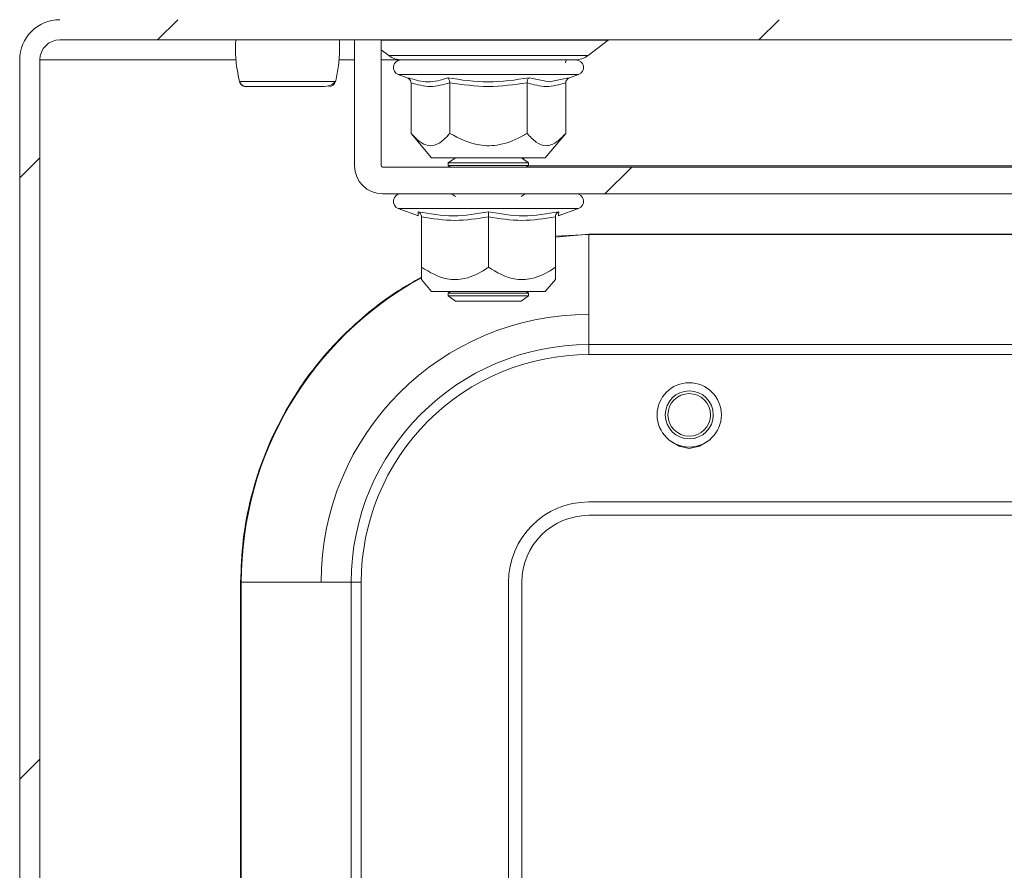
# Model space of a CAD drawing. Units: millimetres. Extents: x -1318 to 1753, y -1506 to 3671.
# Drawn here: x -2 to 71, y -733 to -669 of the extents above; entities that cross this region are included whole.
import ezdxf

# ---------------------------------------------------------------- set-up
doc = ezdxf.new("R2010")
doc.units = ezdxf.units.MM

msp = doc.modelspace()

# ---------------------------------------------------------------- linework, layer by layer
at = {"color": 7, "linetype": 'Continuous', "lineweight": 0}
for p, q in [((8.172, -670.989), (9.672, -669.489)), ((53.073, -670.989), (54.573, -669.489)), ((-2.129, -681.289), (-0.629, -679.789)), ((41.573, -682.489), (43.573, -680.489)), ((-2.129, -726.191), (-0.629, -724.691))]:
    msp.add_line(p, q, dxfattribs=at)
at = {"color": 7, "linetype": 'Continuous', "lineweight": 15}
for p, q in [((594.871, -670.989), (0.871, -670.989)), ((22.871, -680.389), (22.871, -670.989)), ((24.871, -670.989), (22.871, -670.989)), ((24.871, -680.389), (24.871, -670.989)), ((40.31, -672.159), (41.81, -671.009)), ((24.871, -671.729), (25.431, -672.159)), ((-2.129, -672.489), (-2.129, -841.489)), ((-0.629, -672.489), (-0.629, -841.489)), ((38.631, -672.703), (38.688, -672.489)), ((21.454, -674.137), (21.491, -673.924)), ((26.144, -673.589), (26.805, -673.829)), ((26.805, -673.829), (26.987, -673.865)), ((27.097, -677.973), (27.097, -674.204)), ((29.984, -674.204), (29.984, -677.973)), ((35.757, -677.973), (35.757, -674.204)), ((35.904, -673.829), (37.406, -674.131)), ((38.644, -674.204), (38.644, -677.973)), ((38.757, -673.864), (38.937, -673.829)), ((38.937, -673.829), (39.597, -673.589)), ((27.097, -677.973), (28.621, -679.789)), ((37.121, -679.789), (38.644, -677.973)), ((28.621, -679.789), (37.121, -679.789)), ((30.41, -679.789), (29.871, -680.166)), ((35.871, -680.166), (35.331, -679.789)), ((35.472, -679.887), (35.571, -679.789)), ((570.771, -680.489), (24.971, -680.489)), ((29.871, -680.166), (29.871, -680.363)), ((29.871, -680.166), (35.871, -680.166)), ((29.871, -680.363), (30.049, -680.489)), ((29.871, -680.363), (32.871, -680.363)), ((32.871, -680.363), (35.871, -680.363)), ((35.692, -680.489), (35.871, -680.363)), ((35.871, -680.363), (35.871, -680.166)), ((570.771, -682.489), (24.971, -682.489)), ((30.124, -682.489), (30.425, -682.699)), ((35.316, -682.699), (35.617, -682.489)), ((26.144, -683.589), (27.649, -684.136)), ((38.093, -684.136), (39.597, -683.589)), ((27.634, -684.131), (27.617, -683.829)), ((27.871, -687.973), (27.871, -684.204)), ((32.871, -684.204), (32.871, -687.973)), ((37.871, -687.973), (37.871, -684.204)), ((38.124, -683.829), (38.107, -684.131)), ((37.871, -685.718), (40.371, -685.489)), ((40.371, -685.535), (37.871, -685.656)), ((40.371, -685.535), (40.371, -685.489)), ((40.371, -685.489), (555.371, -685.489)), ((40.371, -693.745), (40.371, -685.535)), ((555.371, -685.535), (40.371, -685.535)), ((27.871, -688.895), (28.621, -689.789)), ((37.121, -689.789), (37.871, -688.895)), ((28.621, -689.789), (37.121, -689.789)), ((30.034, -689.789), (29.871, -689.903)), ((29.871, -689.903), (29.871, -690.1)), ((29.871, -689.903), (35.871, -689.903)), ((29.871, -690.1), (30.425, -690.489)), ((29.871, -690.1), (32.871, -690.1)), ((32.871, -690.1), (35.871, -690.1)), ((35.316, -690.489), (35.871, -690.1)), ((35.871, -689.903), (35.707, -689.789)), ((35.871, -690.1), (35.871, -689.903)), ((30.425, -690.489), (32.871, -690.489)), ((32.871, -690.489), (35.316, -690.489)), ((40.371, -693.745), (40.371, -694.489)), ((555.371, -693.745), (40.371, -693.745)), ((40.371, -694.489), (555.371, -694.489)), ((47.105, -701.336), (46.559, -700.999)), ((47.871, -701.489), (47.105, -701.336)), ((48.636, -701.336), (47.871, -701.489)), ((49.182, -700.999), (48.636, -701.336)), ((40.371, -705.489), (555.371, -705.489)), ((555.371, -706.489), (40.371, -706.489)), ((14.417, -711.489), (14.371, -711.489)), ((14.371, -796.489), (14.371, -711.489)), ((14.417, -711.489), (22.628, -711.489)), ((14.417, -711.489), (14.417, -796.489)), ((22.628, -796.489), (22.628, -711.489)), ((22.628, -711.489), (23.371, -711.489)), ((23.371, -796.489), (23.371, -711.489)), ((34.371, -711.489), (34.371, -796.489)), ((35.371, -711.489), (35.371, -796.489))]:
    msp.add_line(p, q, dxfattribs=at)
at = {"color": 8, "linetype": 'Continuous', "lineweight": 15}
for p, q in [((32.871, -671.009), (24.871, -671.009)), ((41.81, -671.009), (32.871, -671.009)), ((14.035, -672.489), (-0.629, -672.489)), ((22.871, -672.489), (21.706, -672.489)), ((26.173, -672.489), (24.871, -672.489)), ((25.431, -672.159), (40.31, -672.159)), ((26.144, -673.589), (38.696, -673.589)), ((37.406, -674.131), (38.757, -673.864)), ((38.696, -673.589), (39.597, -673.589)), ((35.835, -680.389), (559.906, -680.389)), ((26.144, -683.589), (39.597, -683.589))]:
    msp.add_line(p, q, dxfattribs=at)
at = {"color": 7, "linetype": 'Continuous', "lineweight": 15}
for radius in [2.4, 1.79, 1.59]:
    msp.add_circle((47.871, -698.989), radius, dxfattribs=at)
for centre, radius, start, end in [((0.871, -672.489), 3, 90, 180), ((0.871, -672.489), 1.5, 90, 180), ((41.871, -671.089), 0.1, 90, 127.46309), ((26.405, -670.889), 1.6, 232.53691, 270), ((26.338, -673.056), 0.567, 90, 250), ((39.337, -670.889), 1.6, 270, 307.46309), ((39.404, -673.056), 0.567, 290, 90), ((14.784, -673.991), 0.498, 193.12359, 269.88882), ((20.957, -673.991), 0.498, 270.10721, 346.88711), ((24.971, -680.389), 2.1, 180, 270), ((24.971, -680.389), 0.1, 180, 270), ((26.338, -683.056), 0.567, 90, 250), ((39.404, -683.056), 0.567, 290, 90), ((40.371, -711.489), 25.954, 118.92463, 180), ((40.371, -711.489), 20, 90, 180), ((40.371, -711.489), 17.743, 90, 180), ((40.371, -711.489), 6, 90, 180), ((40.371, -711.489), 5, 90, 180)]:
    msp.add_arc(centre, radius, start, end, dxfattribs=at)
for points, knots in [([(14.006, -670.989), (13.997, -671.14), (13.964, -671.743), (14.026, -672.833), (14.196, -673.682), (14.287, -674.137)], [0, 0, 0, 0, 0.134292, 0.5356219, 1, 1, 1, 1]), ([(21.491, -673.924), (21.567, -673.537), (21.722, -672.757), (21.777, -671.743), (21.744, -671.14), (21.735, -670.989)], [0, 0, 0, 0, 0.423329, 0.855417, 1, 1, 1, 1]), ([(26.364, -672.489), (26.356, -672.489), (26.32, -672.489), (26.528, -672.489), (26.993, -672.489), (27.921, -672.489), (29.525, -672.489), (31.532, -672.489), (33.244, -672.489), (34.575, -672.489), (35.827, -672.489), (37.293, -672.489), (38.042, -672.489), (38.528, -672.489)], [0, 0, 0, 0, 0.021187, 0.100157, 0.179128, 0.256456, 0.400106, 0.543754, 0.621083, 0.700053, 0.779022, 0.85635, 1, 1, 1, 1]), ([(26.405, -672.489), (26.491, -672.489), (26.624, -672.489), (27.43, -672.489), (28.265, -672.489), (29.301, -672.489), (30.806, -672.489), (32.057, -672.489), (32.871, -672.489)], [0, 0, 0, 0, 0.239456, 0.36836, 0.499998, 0.63164, 0.760541, 1, 1, 1, 1]), ([(32.871, -672.489), (33.684, -672.489), (34.935, -672.489), (36.441, -672.489), (37.477, -672.489), (38.311, -672.489), (39.117, -672.489), (39.25, -672.489), (39.337, -672.489)], [0, 0, 0, 0, 0.239457, 0.368358, 0.5, 0.631639, 0.760543, 1, 1, 1, 1]), ([(14.279, -674.104), (14.297, -674.155), (14.323, -674.235), (14.394, -674.326), (14.482, -674.407), (14.582, -674.463), (14.661, -674.471), (14.687, -674.474)], [0, 0, 0, 0, 0.2453083, 0.3774552, 0.521969, 0.8475433, 1, 1, 1, 1]), ([(14.299, -674.104), (14.343, -674.104), (14.432, -674.104), (14.78, -674.104), (15.261, -674.104), (15.684, -674.104), (15.896, -674.104)], [0, 0, 0, 0, 0.249989, 0.500002, 0.749989, 1, 1, 1, 1]), ([(14.704, -674.482), (14.762, -674.482), (14.874, -674.482), (15.316, -674.482), (15.847, -674.482), (16.551, -674.482), (17.393, -674.482), (18.349, -674.482), (19.251, -674.482), (20.084, -674.482), (20.696, -674.482), (21.214, -674.348), (21.355, -674.188), (21.429, -674.104)], [0, 0, 0, 0, 0.09837, 0.187505, 0.267608, 0.338236, 0.451607, 0.542087, 0.639808, 0.745625, 0.861717, 0.927688, 1, 1, 1, 1]), ([(15.896, -674.104), (16.193, -674.104), (16.788, -674.104), (17.808, -674.104), (18.822, -674.104), (19.763, -674.104), (20.555, -674.104), (21.129, -674.104), (21.466, -674.104), (21.45, -674.104), (21.442, -674.104)], [0, 0, 0, 0, 0.125004, 0.249998, 0.374992, 0.5, 0.624996, 0.749989, 0.874996, 1, 1, 1, 1]), ([(26.805, -673.829), (26.843, -673.846), (26.92, -673.881), (27.016, -673.971), (27.084, -674.081), (27.093, -674.165), (27.097, -674.204)], [0, 0, 0, 0, 0.250142, 0.500513, 0.769282, 1, 1, 1, 1]), ([(29.984, -674.204), (29.503, -674.337), (28.54, -674.602), (27.578, -674.337), (27.097, -674.204)], [0, 0, 0, 0, 0.499999, 1, 1, 1, 1]), ([(29.838, -673.829), (30.848, -673.98), (32.87, -674.282), (34.892, -673.98), (35.904, -673.829)], [0, 0, 0, 0, 0.49973, 1, 1, 1, 1]), ([(29.984, -674.204), (29.982, -674.165), (29.978, -674.081), (29.943, -673.971), (29.896, -673.881), (29.857, -673.846), (29.838, -673.829)], [0, 0, 0, 0, 0.23074, 0.499503, 0.749878, 1, 1, 1, 1]), ([(35.757, -674.204), (34.795, -674.337), (32.871, -674.602), (30.946, -674.337), (29.984, -674.204)], [0, 0, 0, 0, 0.499997, 1, 1, 1, 1]), ([(35.757, -674.204), (35.76, -674.165), (35.765, -674.081), (35.798, -673.97), (35.846, -673.881), (35.884, -673.846), (35.904, -673.829)], [0, 0, 0, 0, 0.230758, 0.499521, 0.750077, 1, 1, 1, 1]), ([(38.644, -674.204), (38.163, -674.337), (37.201, -674.602), (36.238, -674.337), (35.757, -674.204)], [0, 0, 0, 0, 0.500001, 1, 1, 1, 1]), ([(38.644, -674.204), (38.648, -674.165), (38.658, -674.081), (38.725, -673.97), (38.821, -673.881), (38.898, -673.846), (38.937, -673.829)], [0, 0, 0, 0, 0.230784, 0.49952, 0.750067, 1, 1, 1, 1]), ([(27.097, -677.973), (27.456, -678.342), (28.043, -678.947), (29.043, -678.889), (29.625, -678.392), (29.944, -678.02), (29.984, -677.973)], [0, 0, 0, 0, 0.3892112, 0.6372068, 0.9544919, 1, 1, 1, 1]), ([(29.984, -677.973), (30.701, -678.342), (31.876, -678.947), (33.876, -678.889), (35.04, -678.392), (35.677, -678.02), (35.757, -677.973)], [0, 0, 0, 0, 0.38921, 0.6372, 0.954488, 1, 1, 1, 1]), ([(38.644, -677.973), (38.286, -678.342), (37.825, -678.816), (37.055, -678.935), (36.429, -678.703), (35.98, -678.214), (35.757, -677.973)], [0, 0, 0, 0, 0.388866, 0.499579, 0.752481, 1, 1, 1, 1]), ([(27.617, -683.829), (28.496, -683.98), (30.256, -684.282), (31.999, -683.98), (32.871, -683.829)], [0, 0, 0, 0, 0.499727, 1, 1, 1, 1]), ([(27.617, -683.829), (27.651, -683.846), (27.717, -683.881), (27.8, -683.971), (27.859, -684.081), (27.867, -684.165), (27.871, -684.204)], [0, 0, 0, 0, 0.250125, 0.500502, 0.769283, 1, 1, 1, 1]), ([(32.871, -684.204), (32.037, -684.337), (30.371, -684.602), (28.704, -684.337), (27.871, -684.204)], [0, 0, 0, 0, 0.500003, 1, 1, 1, 1]), ([(32.871, -683.829), (33.742, -683.98), (35.484, -684.282), (37.244, -683.98), (38.124, -683.829)], [0, 0, 0, 0, 0.4997257, 1, 1, 1, 1]), ([(32.871, -684.204), (32.871, -684.165), (32.871, -684.081), (32.871, -683.971), (32.871, -683.881), (32.871, -683.846), (32.871, -683.829)], [0, 0, 0, 0, 0.230734, 0.499488, 0.749858, 1, 1, 1, 1]), ([(37.871, -684.204), (37.037, -684.337), (35.371, -684.602), (33.704, -684.337), (32.871, -684.204)], [0, 0, 0, 0, 0.499999, 1, 1, 1, 1]), ([(37.871, -684.204), (37.874, -684.165), (37.883, -684.081), (37.941, -683.97), (38.024, -683.881), (38.091, -683.846), (38.124, -683.829)], [0, 0, 0, 0, 0.230752, 0.499502, 0.75012, 1, 1, 1, 1]), ([(27.871, -687.973), (28.492, -688.342), (29.509, -688.947), (31.241, -688.889), (32.249, -688.392), (32.801, -688.02), (32.871, -687.973)], [0, 0, 0, 0, 0.38921, 0.637202, 0.954488, 1, 1, 1, 1]), ([(27.871, -688.895), (27.871, -688.838), (27.871, -688.726), (27.871, -688.222), (27.871, -687.973)], [0, 0, 0, 0, 0.5053827, 1, 1, 1, 1]), ([(32.871, -687.973), (33.492, -688.342), (34.509, -688.947), (36.241, -688.889), (37.249, -688.392), (37.801, -688.02), (37.871, -687.973)], [0, 0, 0, 0, 0.38921, 0.637203, 0.954488, 1, 1, 1, 1]), ([(37.871, -688.895), (37.871, -688.838), (37.871, -688.726), (37.871, -688.222), (37.871, -687.973)], [0, 0, 0, 0, 0.5053827, 1, 1, 1, 1]), ([(14.371, -711.489), (14.408, -710.432), (14.484, -708.285), (15.108, -705.067), (16.053, -702.125), (17.245, -699.508), (19.031, -696.451), (21.289, -693.666), (23.95, -691.276), (25.925, -689.806), (27.288, -689.043), (27.871, -688.718)], [0, 0, 0, 0, 0.114127, 0.231777, 0.352752, 0.44731, 0.541888, 0.73479, 0.831361, 0.927951, 1, 1, 1, 1]), ([(40.371, -694.489), (35.862, -694.489), (31.538, -696.28), (25.162, -702.656), (23.371, -706.98), (23.371, -711.489)], [0, 0, 0, 0, 0.5, 0.5, 1, 1, 1, 1])]:
    msp.add_open_spline(points, degree=3, knots=knots, dxfattribs=at)
at = {"color": 8, "linetype": 'Continuous', "lineweight": 15}
msp.add_open_spline([(26.987, -673.865), (27.438, -673.995), (28.402, -674.273), (29.339, -673.983), (29.838, -673.829)], degree=3, knots=[0, 0, 0, 0, 0.468015, 1, 1, 1, 1], dxfattribs=at)

doc.saveas('drawing.dxf')
